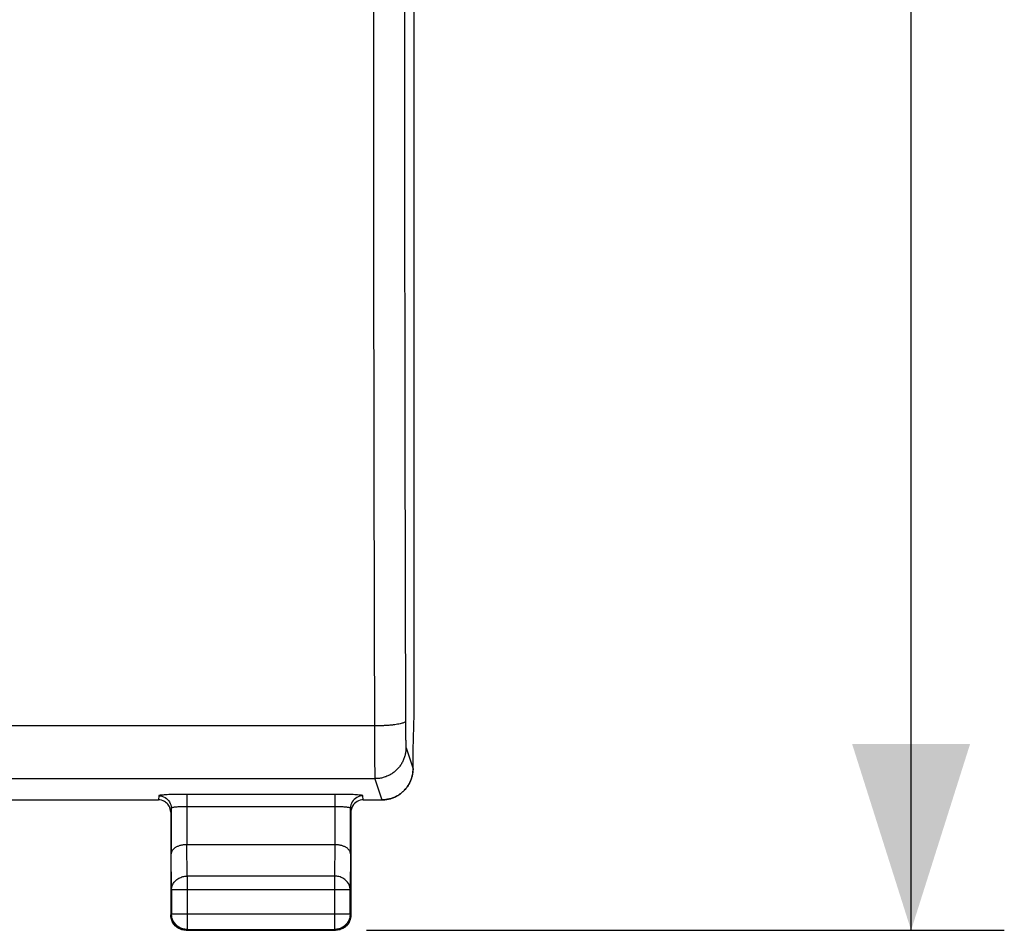
# Model space of a CAD drawing. Extents: x -29.7 to 43.2, y -23.2 to 43.5.
# Drawn here: x 27.4 to 43.2, y -23.2 to -8.6 of the extents above; entities that cross this region are included whole.
import ezdxf

# ---------------------------------------------------------------- set-up
doc = ezdxf.new("R2010")
doc.units = 0
doc.header["$LTSCALE"] = 16.335
doc.layers.get('0').update_dxf_attribs({"linetype": 'CONTINUOUS'})
doc.styles.get("Standard").update_dxf_attribs({"font": 'txt', "width": 0.8})
doc.dimstyles.new('DIMSTYLE_1', dxfattribs={"dimtxt": 3, "dimasz": 3, "dimexe": 0.18, "dimexo": 0.0625, "dimgap": 0.09, "dimtad": 1, "dimtxsty": 'STANDARD', "dimcen": 0.09, "dimazin": 3, "dimtfac": 1, "dimtofl": 0, "dimtmove": 0, "dimatfit": 3, "dimtolj": 1})

# ---------------------------------------------------------------- blocks, each defined once
blk = doc.blocks.new('*D3')
at = {"color": 7, "linetype": 'CONTINUOUS'}
for p, q in [((32.954, 25.795), (43.221, 25.795)), ((41.721, 25.795), (41.721, 1.295)), ((41.721, -23.205), (41.721, 1.295)), ((32.954, -23.205), (43.221, -23.205))]:
    blk.add_line(p, q, dxfattribs=at)
for points in [[(42.671, 22.795), (41.721, 25.795), (40.771, 22.795)], [(40.771, -20.205), (41.721, -23.205), (42.671, -20.205)]]:
    blk.add_solid(points, dxfattribs=at)
at = {"color": 7, "linetype": 'CONTINUOUS', "width": 0.785714}
blk.add_text('49', height=3, rotation=90, dxfattribs=at).set_placement((40.971, -1.741))

msp = doc.modelspace()

# ---------------------------------------------------------------- linework, layer by layer
at = {"color": 7, "linetype": 'CONTINUOUS'}
for p, q in [((33.721, -19.728), (33.721, 22.318)), ((33.704, -20.305), (33.721, -19.728)), ((33.705, -20.305), (33.704, -20.276)), ((33.704, -20.305), (33.705, -20.305)), ((33.704, -20.605), (33.704, -20.305)), ((33.705, -20.605), (33.705, -20.305)), ((27.004, -21.105), (29.605, -21.105)), ((32.904, -21.105), (33.205, -21.105)), ((29.804, -21.305), (29.804, -22.955)), ((29.812, -21.24), (29.812, -21.972)), ((32.697, -21.972), (32.697, -21.24)), ((32.704, -21.305), (32.704, -22.955)), ((32.447, -21.828), (30.062, -21.828)), ((29.818, -22.549), (29.818, -22.942)), ((32.691, -22.942), (32.691, -22.549)), ((30.054, -23.205), (32.454, -23.205)), ((30.068, -23.192), (32.441, -23.192))]:
    msp.add_line(p, q, dxfattribs=at)
at = {"color": 9, "linetype": 'CONTINUOUS'}
for p, q in [((33.083, -19.916), (12.026, -19.916)), ((33.591, -20.266), (33.704, -20.605)), ((33.091, -20.765), (12.018, -20.765)), ((33.091, -20.765), (33.204, -21.105)), ((29.612, -21.04), (29.605, -21.105)), ((32.447, -21.017), (30.062, -21.017)), ((30.062, -21.017), (30.062, -21.828)), ((32.447, -21.017), (32.447, -21.828)), ((32.904, -21.105), (32.897, -21.04)), ((32.447, -21.216), (30.062, -21.216)), ((29.812, -21.24), (29.804, -21.305)), ((32.704, -21.305), (32.697, -21.24)), ((30.068, -22.333), (30.062, -21.828)), ((32.446, -21.828), (32.441, -22.333)), ((29.818, -22.549), (29.812, -21.972)), ((32.697, -21.972), (32.691, -22.549)), ((32.441, -22.333), (30.068, -22.333)), ((30.068, -22.333), (30.068, -23.192)), ((32.441, -22.333), (32.441, -23.192)), ((29.818, -22.549), (32.691, -22.549)), ((29.818, -22.942), (29.804, -22.955)), ((29.818, -22.942), (32.691, -22.942)), ((32.691, -22.942), (32.704, -22.955)), ((30.068, -23.192), (30.054, -23.205)), ((32.441, -23.192), (32.454, -23.205))]:
    msp.add_line(p, q, dxfattribs=at)
for points, knots in [([(33.065, -8.205), (33.066, -8.989), (33.067, -10.555), (33.069, -12.903), (33.072, -15.246), (33.077, -17.583), (33.081, -19.139), (33.083, -19.916)], [0, 0, 0, 0, 0.200747, 0.401257, 0.601394, 0.80102, 1, 1, 1, 1]), ([(33.565, -8.196), (33.566, -8.975), (33.567, -10.533), (33.569, -12.867), (33.572, -15.197), (33.577, -17.522), (33.581, -19.069), (33.583, -19.841)], [0, 0, 0, 0, 0.200747, 0.401257, 0.601394, 0.801021, 1, 1, 1, 1]), ([(33.583, -19.841), (33.582, -19.845), (33.576, -19.853), (33.562, -19.862), (33.54, -19.871), (33.511, -19.879), (33.474, -19.887), (33.431, -19.894), (33.383, -19.9), (33.329, -19.906), (33.271, -19.91), (33.21, -19.913), (33.147, -19.915), (33.104, -19.916), (33.083, -19.916)], [0, 0, 0, 0, 0.021371, 0.053559, 0.099229, 0.158689, 0.231414, 0.316439, 0.412494, 0.51808, 0.631509, 0.750946, 0.874449, 1, 1, 1, 1]), ([(33.583, -19.841), (33.582, -19.845), (33.576, -19.853), (33.562, -19.862), (33.54, -19.871), (33.511, -19.879), (33.474, -19.887), (33.431, -19.894), (33.383, -19.9), (33.329, -19.906), (33.271, -19.91), (33.21, -19.913), (33.147, -19.915), (33.104, -19.916), (33.083, -19.916)], [0, 0, 0, 0, 0.021371, 0.053559, 0.099229, 0.158689, 0.231414, 0.316439, 0.412494, 0.51808, 0.631509, 0.750946, 0.874449, 1, 1, 1, 1]), ([(33.583, -19.841), (33.582, -19.845), (33.576, -19.853), (33.562, -19.862), (33.54, -19.871), (33.511, -19.879), (33.474, -19.887), (33.431, -19.894), (33.383, -19.9), (33.329, -19.906), (33.271, -19.91), (33.21, -19.913), (33.147, -19.915), (33.104, -19.916), (33.083, -19.916)], [0, 0, 0, 0, 0.021371, 0.053559, 0.099229, 0.158689, 0.231414, 0.316439, 0.412494, 0.51808, 0.631509, 0.750946, 0.874449, 1, 1, 1, 1]), ([(33.083, -19.916), (33.083, -19.948), (33.083, -20.011), (33.083, -20.104), (33.083, -20.194), (33.084, -20.28), (33.084, -20.361), (33.085, -20.436), (33.085, -20.505), (33.086, -20.567), (33.087, -20.621), (33.087, -20.667), (33.088, -20.705), (33.089, -20.733), (33.09, -20.752), (33.09, -20.762), (33.091, -20.765)], [0, 0, 0, 0, 0.112767, 0.22278, 0.328991, 0.430384, 0.525991, 0.614898, 0.696258, 0.769293, 0.833306, 0.887685, 0.931913, 0.965567, 0.988331, 1, 1, 1, 1]), ([(33.083, -19.916), (33.083, -19.948), (33.083, -20.011), (33.083, -20.104), (33.083, -20.194), (33.084, -20.28), (33.084, -20.361), (33.085, -20.436), (33.085, -20.505), (33.086, -20.567), (33.087, -20.621), (33.087, -20.667), (33.088, -20.705), (33.089, -20.733), (33.09, -20.752), (33.09, -20.762), (33.091, -20.765)], [0, 0, 0, 0, 0.112767, 0.22278, 0.328991, 0.430384, 0.525991, 0.614898, 0.696258, 0.769293, 0.833306, 0.887685, 0.931913, 0.965567, 0.988331, 1, 1, 1, 1]), ([(33.083, -19.916), (33.083, -19.948), (33.083, -20.011), (33.083, -20.104), (33.083, -20.194), (33.084, -20.28), (33.084, -20.361), (33.085, -20.436), (33.085, -20.505), (33.086, -20.567), (33.087, -20.621), (33.087, -20.667), (33.088, -20.705), (33.089, -20.733), (33.09, -20.752), (33.09, -20.762), (33.091, -20.765)], [0, 0, 0, 0, 0.112767, 0.22278, 0.328991, 0.430384, 0.525991, 0.614898, 0.696258, 0.769293, 0.833306, 0.887685, 0.931913, 0.965567, 0.988331, 1, 1, 1, 1]), ([(33.583, -19.841), (33.583, -19.857), (33.583, -19.889), (33.583, -19.935), (33.583, -19.98), (33.584, -20.023), (33.584, -20.064), (33.585, -20.101), (33.585, -20.136), (33.586, -20.167), (33.587, -20.194), (33.587, -20.217), (33.588, -20.236), (33.589, -20.25), (33.59, -20.26), (33.59, -20.264), (33.591, -20.266)], [0, 0, 0, 0, 0.112752, 0.222744, 0.328933, 0.430303, 0.525887, 0.614773, 0.696113, 0.769132, 0.833133, 0.887508, 0.93174, 0.965413, 0.988219, 1, 1, 1, 1]), ([(33.583, -19.841), (33.583, -19.857), (33.583, -19.889), (33.583, -19.935), (33.583, -19.98), (33.584, -20.023), (33.584, -20.064), (33.585, -20.101), (33.585, -20.136), (33.586, -20.167), (33.587, -20.194), (33.587, -20.217), (33.588, -20.236), (33.589, -20.25), (33.59, -20.26), (33.59, -20.264), (33.591, -20.266)], [0, 0, 0, 0, 0.112752, 0.222744, 0.328933, 0.430303, 0.525887, 0.614773, 0.696113, 0.769132, 0.833133, 0.887508, 0.93174, 0.965413, 0.988219, 1, 1, 1, 1]), ([(33.583, -19.841), (33.583, -19.857), (33.583, -19.889), (33.583, -19.935), (33.583, -19.98), (33.584, -20.023), (33.584, -20.064), (33.585, -20.101), (33.585, -20.136), (33.586, -20.167), (33.587, -20.194), (33.587, -20.217), (33.588, -20.236), (33.589, -20.25), (33.59, -20.26), (33.59, -20.264), (33.591, -20.266)], [0, 0, 0, 0, 0.112752, 0.222744, 0.328933, 0.430303, 0.525887, 0.614773, 0.696113, 0.769132, 0.833133, 0.887508, 0.93174, 0.965413, 0.988219, 1, 1, 1, 1]), ([(33.591, -20.266), (33.591, -20.286), (33.588, -20.326), (33.577, -20.386), (33.559, -20.443), (33.534, -20.499), (33.503, -20.55), (33.466, -20.598), (33.423, -20.641), (33.375, -20.678), (33.324, -20.709), (33.268, -20.734), (33.211, -20.752), (33.151, -20.763), (33.111, -20.765), (33.091, -20.765)], [0, 0, 0, 0, 0.076858, 0.153728, 0.23061, 0.307506, 0.384416, 0.461339, 0.538275, 0.615221, 0.692174, 0.769132, 0.846091, 0.923048, 1, 1, 1, 1]), ([(33.591, -20.266), (33.591, -20.286), (33.588, -20.326), (33.577, -20.386), (33.559, -20.443), (33.534, -20.499), (33.503, -20.55), (33.466, -20.598), (33.423, -20.641), (33.375, -20.678), (33.324, -20.709), (33.268, -20.734), (33.211, -20.752), (33.151, -20.763), (33.111, -20.765), (33.091, -20.765)], [0, 0, 0, 0, 0.076858, 0.153728, 0.23061, 0.307506, 0.384416, 0.461339, 0.538275, 0.615221, 0.692174, 0.769132, 0.846091, 0.923048, 1, 1, 1, 1]), ([(30.062, -21.017), (30.039, -21.017), (29.993, -21.017), (29.926, -21.018), (29.862, -21.019), (29.803, -21.021), (29.749, -21.023), (29.703, -21.026), (29.666, -21.029), (29.638, -21.032), (29.623, -21.035), (29.612, -21.038), (29.612, -21.04)], [0, 0, 0, 0, 0.151648, 0.301409, 0.44504, 0.578303, 0.697509, 0.799823, 0.883084, 0.945193, 0.984235, 1, 1, 1, 1]), ([(29.612, -21.04), (29.646, -21.04), (29.717, -21.059), (29.793, -21.135), (29.812, -21.205), (29.812, -21.24)], [0, 0, 0, 0, 0.33352, 0.666871, 1, 1, 1, 1]), ([(32.897, -21.04), (32.897, -21.038), (32.887, -21.035), (32.872, -21.032), (32.845, -21.029), (32.809, -21.026), (32.763, -21.023), (32.71, -21.021), (32.65, -21.019), (32.585, -21.018), (32.517, -21.017), (32.47, -21.017), (32.447, -21.017)], [0, 0, 0, 0, 0.015112, 0.052467, 0.112342, 0.193439, 0.294306, 0.413195, 0.547383, 0.69302, 0.845479, 1, 1, 1, 1]), ([(32.897, -21.04), (32.897, -21.038), (32.887, -21.035), (32.872, -21.032), (32.845, -21.029), (32.809, -21.026), (32.763, -21.023), (32.71, -21.021), (32.65, -21.019), (32.585, -21.018), (32.517, -21.017), (32.47, -21.017), (32.447, -21.017)], [0, 0, 0, 0, 0.015112, 0.052467, 0.112342, 0.193439, 0.294306, 0.413195, 0.547383, 0.69302, 0.845479, 1, 1, 1, 1]), ([(32.897, -21.04), (32.863, -21.04), (32.792, -21.059), (32.716, -21.135), (32.697, -21.205), (32.697, -21.24)], [0, 0, 0, 0, 0.333521, 0.666871, 1, 1, 1, 1]), ([(30.062, -21.216), (30.049, -21.216), (30.024, -21.216), (29.987, -21.217), (29.951, -21.219), (29.918, -21.22), (29.888, -21.223), (29.863, -21.225), (29.842, -21.228), (29.826, -21.232), (29.817, -21.235), (29.812, -21.238), (29.812, -21.24)], [0, 0, 0, 0, 0.15037, 0.298899, 0.441399, 0.573683, 0.692121, 0.793953, 0.877113, 0.939678, 0.980158, 1, 1, 1, 1]), ([(30.062, -21.216), (30.049, -21.216), (30.024, -21.216), (29.987, -21.217), (29.951, -21.219), (29.918, -21.22), (29.888, -21.223), (29.863, -21.225), (29.842, -21.228), (29.826, -21.232), (29.817, -21.235), (29.812, -21.238), (29.812, -21.24)], [0, 0, 0, 0, 0.15037, 0.298899, 0.441399, 0.573683, 0.692121, 0.793953, 0.877113, 0.939678, 0.980158, 1, 1, 1, 1]), ([(32.697, -21.24), (32.697, -21.238), (32.692, -21.235), (32.683, -21.232), (32.668, -21.229), (32.648, -21.226), (32.623, -21.223), (32.593, -21.221), (32.56, -21.219), (32.524, -21.217), (32.486, -21.216), (32.46, -21.216), (32.447, -21.216)], [0, 0, 0, 0, 0.019149, 0.057971, 0.11833, 0.199349, 0.299745, 0.417868, 0.551069, 0.695562, 0.846774, 1, 1, 1, 1]), ([(32.697, -21.24), (32.697, -21.238), (32.692, -21.235), (32.683, -21.232), (32.668, -21.229), (32.648, -21.226), (32.623, -21.223), (32.593, -21.221), (32.56, -21.219), (32.524, -21.217), (32.486, -21.216), (32.46, -21.216), (32.447, -21.216)], [0, 0, 0, 0, 0.019149, 0.057971, 0.11833, 0.199349, 0.299745, 0.417868, 0.551069, 0.695562, 0.846774, 1, 1, 1, 1]), ([(29.818, -22.549), (29.818, -22.539), (29.819, -22.518), (29.827, -22.488), (29.84, -22.459), (29.857, -22.432), (29.878, -22.407), (29.904, -22.385), (29.932, -22.367), (29.964, -22.352), (29.997, -22.341), (30.032, -22.334), (30.056, -22.333), (30.068, -22.333)], [0, 0, 0, 0, 0.08429, 0.169183, 0.255173, 0.342654, 0.431879, 0.522951, 0.615825, 0.710313, 0.806113, 0.902827, 1, 1, 1, 1]), ([(32.691, -22.549), (32.691, -22.539), (32.69, -22.518), (32.682, -22.488), (32.669, -22.459), (32.652, -22.432), (32.63, -22.407), (32.605, -22.385), (32.577, -22.367), (32.545, -22.352), (32.512, -22.341), (32.477, -22.334), (32.453, -22.333), (32.441, -22.333)], [0, 0, 0, 0, 0.084292, 0.169186, 0.255179, 0.342661, 0.431888, 0.522963, 0.615839, 0.71033, 0.806131, 0.902847, 1, 1, 1, 1]), ([(32.691, -22.549), (32.691, -22.539), (32.69, -22.518), (32.682, -22.488), (32.669, -22.459), (32.652, -22.432), (32.63, -22.407), (32.605, -22.385), (32.577, -22.367), (32.545, -22.352), (32.512, -22.341), (32.477, -22.334), (32.453, -22.333), (32.441, -22.333)], [0, 0, 0, 0, 0.084292, 0.169186, 0.255179, 0.342661, 0.431888, 0.522963, 0.615839, 0.71033, 0.806131, 0.902847, 1, 1, 1, 1]), ([(30.068, -23.192), (30.056, -23.192), (30.032, -23.19), (29.997, -23.183), (29.963, -23.17), (29.932, -23.153), (29.903, -23.132), (29.878, -23.106), (29.857, -23.078), (29.839, -23.046), (29.827, -23.013), (29.819, -22.978), (29.818, -22.954), (29.818, -22.942)], [0, 0, 0, 0, 0.090908, 0.181817, 0.272726, 0.363636, 0.454545, 0.545455, 0.636364, 0.727274, 0.818183, 0.909092, 1, 1, 1, 1]), ([(32.691, -22.942), (32.691, -22.954), (32.69, -22.978), (32.682, -23.013), (32.67, -23.046), (32.652, -23.078), (32.631, -23.106), (32.606, -23.132), (32.577, -23.153), (32.546, -23.17), (32.512, -23.183), (32.477, -23.19), (32.453, -23.192), (32.441, -23.192)], [0, 0, 0, 0, 0.090908, 0.181817, 0.272726, 0.363636, 0.454545, 0.545455, 0.636364, 0.727274, 0.818183, 0.909092, 1, 1, 1, 1])]:
    msp.add_open_spline(points, degree=3, knots=knots, dxfattribs=at)
at = {"color": 7, "linetype": 'CONTINUOUS'}
for points, knots in [([(33.704, -20.605), (33.704, -20.625), (33.701, -20.665), (33.69, -20.725), (33.672, -20.783), (33.647, -20.838), (33.616, -20.89), (33.579, -20.938), (33.536, -20.98), (33.488, -21.018), (33.437, -21.049), (33.381, -21.074), (33.324, -21.092), (33.264, -21.103), (33.224, -21.105), (33.204, -21.105)], [0, 0, 0, 0, 0.07681, 0.154009, 0.230981, 0.307762, 0.384987, 0.462077, 0.538708, 0.615761, 0.692892, 0.769536, 0.84636, 0.923387, 1, 1, 1, 1]), ([(33.204, -21.105), (33.225, -21.105), (33.265, -21.103), (33.325, -21.092), (33.383, -21.074), (33.438, -21.049), (33.49, -21.018), (33.537, -20.98), (33.58, -20.937), (33.617, -20.89), (33.649, -20.838), (33.674, -20.783), (33.688, -20.738), (33.693, -20.712), (33.695, -20.705)], [0, 0, 0, 0, 0.088564, 0.17693, 0.265065, 0.352993, 0.441466, 0.529829, 0.617685, 0.706039, 0.794512, 0.882444, 0.970564, 1, 1, 1, 1]), ([(33.694, -20.705), (33.692, -20.712), (33.686, -20.738), (33.678, -20.763), (33.671, -20.782)], [0, 0, 0, 0, 0.250442, 1, 1, 1, 1]), ([(33.646, -20.837), (33.637, -20.855), (33.616, -20.89), (33.591, -20.922), (33.578, -20.937)], [0, 0, 0, 0, 0.500434, 1, 1, 1, 1]), ([(33.381, -21.073), (33.362, -21.08), (33.324, -21.092), (33.284, -21.099), (33.264, -21.101)], [0, 0, 0, 0, 0.49934, 1, 1, 1, 1]), ([(29.733, -21.152), (29.724, -21.144), (29.686, -21.118), (29.639, -21.105), (29.605, -21.105)], [0, 0, 0, 0, 0.248119, 1, 1, 1, 1]), ([(32.904, -21.105), (32.87, -21.105), (32.8, -21.124), (32.732, -21.191), (32.712, -21.247), (32.708, -21.269)], [0, 0, 0, 0, 0.377205, 0.754811, 1, 1, 1, 1]), ([(30.062, -21.828), (30.052, -21.828), (30.033, -21.828), (30.006, -21.831), (29.979, -21.836), (29.953, -21.842), (29.93, -21.85), (29.908, -21.858), (29.888, -21.868), (29.87, -21.879), (29.855, -21.891), (29.842, -21.904), (29.831, -21.917), (29.822, -21.93), (29.816, -21.944), (29.813, -21.958), (29.812, -21.967), (29.812, -21.972)], [0, 0, 0, 0, 0.090538, 0.179909, 0.266325, 0.34926, 0.428302, 0.503156, 0.573647, 0.639717, 0.70143, 0.758973, 0.812667, 0.862969, 0.91047, 0.955882, 1, 1, 1, 1]), ([(30.062, -21.828), (30.052, -21.828), (30.033, -21.828), (30.006, -21.831), (29.979, -21.836), (29.953, -21.842), (29.93, -21.85), (29.908, -21.858), (29.888, -21.868), (29.87, -21.879), (29.855, -21.891), (29.842, -21.904), (29.831, -21.917), (29.822, -21.93), (29.816, -21.944), (29.813, -21.958), (29.812, -21.967), (29.812, -21.972)], [0, 0, 0, 0, 0.090538, 0.179909, 0.266325, 0.34926, 0.428302, 0.503156, 0.573647, 0.639717, 0.70143, 0.758973, 0.812667, 0.862969, 0.91047, 0.955882, 1, 1, 1, 1]), ([(32.697, -21.972), (32.697, -21.967), (32.696, -21.958), (32.693, -21.944), (32.687, -21.93), (32.678, -21.917), (32.667, -21.904), (32.654, -21.891), (32.639, -21.879), (32.621, -21.868), (32.601, -21.858), (32.579, -21.85), (32.555, -21.842), (32.53, -21.836), (32.503, -21.831), (32.475, -21.828), (32.456, -21.828), (32.446, -21.828)], [0, 0, 0, 0, 0.043881, 0.089103, 0.136453, 0.186636, 0.240242, 0.297723, 0.359395, 0.425436, 0.495896, 0.5707, 0.64965, 0.732428, 0.818601, 0.907623, 1, 1, 1, 1]), ([(30.054, -23.205), (30.043, -23.205), (30.019, -23.203), (29.984, -23.196), (29.95, -23.183), (29.919, -23.166), (29.89, -23.145), (29.865, -23.119), (29.843, -23.091), (29.826, -23.059), (29.814, -23.026), (29.806, -22.991), (29.804, -22.967), (29.804, -22.955)], [0, 0, 0, 0, 0.090909, 0.181818, 0.272727, 0.363636, 0.454545, 0.545455, 0.636364, 0.727273, 0.818182, 0.909091, 1, 1, 1, 1]), ([(29.858, -23.11), (29.853, -23.103), (29.842, -23.087), (29.826, -23.059), (29.814, -23.026), (29.806, -22.991), (29.804, -22.967), (29.804, -22.955)], [0, 0, 0, 0, 0.142857, 0.357143, 0.571429, 0.785714, 1, 1, 1, 1]), ([(30.068, -23.192), (30.056, -23.192), (30.032, -23.19), (29.997, -23.183), (29.963, -23.17), (29.932, -23.153), (29.903, -23.132), (29.878, -23.106), (29.857, -23.078), (29.839, -23.046), (29.827, -23.013), (29.819, -22.978), (29.818, -22.954), (29.818, -22.942)], [0, 0, 0, 0, 0.090908, 0.181817, 0.272726, 0.363636, 0.454545, 0.545455, 0.636364, 0.727274, 0.818183, 0.909092, 1, 1, 1, 1]), ([(32.691, -22.942), (32.691, -22.954), (32.69, -22.978), (32.682, -23.013), (32.67, -23.046), (32.652, -23.078), (32.631, -23.106), (32.606, -23.132), (32.577, -23.153), (32.546, -23.17), (32.512, -23.183), (32.477, -23.19), (32.453, -23.192), (32.441, -23.192)], [0, 0, 0, 0, 0.090908, 0.181817, 0.272726, 0.363636, 0.454545, 0.545455, 0.636364, 0.727274, 0.818183, 0.909092, 1, 1, 1, 1]), ([(32.704, -22.955), (32.704, -22.967), (32.703, -22.991), (32.695, -23.026), (32.683, -23.059), (32.666, -23.091), (32.644, -23.119), (32.619, -23.145), (32.59, -23.166), (32.559, -23.183), (32.525, -23.196), (32.49, -23.203), (32.466, -23.205), (32.454, -23.205)], [0, 0, 0, 0, 0.090909, 0.181818, 0.272727, 0.363636, 0.454545, 0.545455, 0.636364, 0.727273, 0.818182, 0.909091, 1, 1, 1, 1]), ([(29.858, -23.11), (29.853, -23.103), (29.846, -23.094), (29.84, -23.084), (29.838, -23.08)], [0, 0, 0, 0, 0.666665, 1, 1, 1, 1]), ([(29.9, -23.152), (29.897, -23.149), (29.885, -23.139), (29.871, -23.125), (29.86, -23.113), (29.858, -23.11)], [0, 0, 0, 0, 0.2, 0.8, 1, 1, 1, 1]), ([(29.874, -23.128), (29.871, -23.125), (29.865, -23.119), (29.86, -23.113), (29.858, -23.11)], [0, 0, 0, 0, 0.5, 1, 1, 1, 1]), ([(29.9, -23.152), (29.897, -23.149), (29.891, -23.144), (29.885, -23.139), (29.882, -23.136)], [0, 0, 0, 0, 0.5, 1, 1, 1, 1]), ([(32.651, -23.11), (32.649, -23.113), (32.638, -23.125), (32.624, -23.139), (32.612, -23.149), (32.609, -23.152)], [0, 0, 0, 0, 0.2, 0.8, 1, 1, 1, 1]), ([(32.627, -23.136), (32.624, -23.139), (32.618, -23.144), (32.612, -23.149), (32.609, -23.152)], [0, 0, 0, 0, 0.5, 1, 1, 1, 1]), ([(32.651, -23.11), (32.649, -23.113), (32.643, -23.119), (32.638, -23.125), (32.635, -23.128)], [0, 0, 0, 0, 0.5, 1, 1, 1, 1]), ([(32.691, -23.037), (32.688, -23.044), (32.681, -23.063), (32.667, -23.087), (32.656, -23.103), (32.651, -23.11)], [0, 0, 0, 0, 0.285711, 0.714284, 1, 1, 1, 1]), ([(32.671, -23.08), (32.669, -23.084), (32.663, -23.094), (32.656, -23.103), (32.651, -23.11)], [0, 0, 0, 0, 0.333335, 1, 1, 1, 1]), ([(32.691, -23.037), (32.688, -23.044), (32.682, -23.059), (32.675, -23.073), (32.671, -23.08)], [0, 0, 0, 0, 0.499997, 1, 1, 1, 1]), ([(32.702, -22.991), (32.7, -23.002), (32.697, -23.018), (32.692, -23.033), (32.691, -23.037)], [0, 0, 0, 0, 0.749994, 1, 1, 1, 1]), ([(29.929, -23.172), (29.926, -23.17), (29.916, -23.163), (29.906, -23.157), (29.9, -23.152)], [0, 0, 0, 0, 0.333335, 1, 1, 1, 1]), ([(29.973, -23.191), (29.965, -23.189), (29.947, -23.181), (29.922, -23.168), (29.906, -23.157), (29.9, -23.152)], [0, 0, 0, 0, 0.285711, 0.714284, 1, 1, 1, 1]), ([(29.973, -23.191), (29.965, -23.189), (29.95, -23.183), (29.936, -23.176), (29.929, -23.172)], [0, 0, 0, 0, 0.499997, 1, 1, 1, 1]), ([(30.019, -23.203), (30.007, -23.201), (29.992, -23.197), (29.976, -23.193), (29.973, -23.191)], [0, 0, 0, 0, 0.749994, 1, 1, 1, 1]), ([(32.609, -23.152), (32.603, -23.157), (32.587, -23.168), (32.559, -23.183), (32.525, -23.196), (32.49, -23.203), (32.466, -23.205), (32.454, -23.205)], [0, 0, 0, 0, 0.142857, 0.357143, 0.571429, 0.785714, 1, 1, 1, 1]), ([(32.609, -23.152), (32.603, -23.157), (32.593, -23.163), (32.583, -23.17), (32.579, -23.172)], [0, 0, 0, 0, 0.666665, 1, 1, 1, 1])]:
    msp.add_open_spline(points, degree=3, knots=knots, dxfattribs=at)
for points in [[(33.7, -20.665), (33.698, -20.678), (33.696, -20.692), (33.694, -20.705)], [(33.695, -20.705), (33.698, -20.692), (33.7, -20.679), (33.701, -20.665)], [(33.702, -20.645), (33.701, -20.652), (33.701, -20.658), (33.7, -20.665)], [(33.701, -20.665), (33.704, -20.645), (33.705, -20.625), (33.705, -20.605)], [(33.704, -20.605), (33.704, -20.618), (33.703, -20.632), (33.702, -20.645)], [(33.671, -20.782), (33.664, -20.801), (33.656, -20.82), (33.646, -20.837)], [(33.436, -21.048), (33.418, -21.057), (33.4, -21.066), (33.381, -21.073)], [(33.488, -21.017), (33.471, -21.028), (33.454, -21.039), (33.436, -21.048)], [(33.535, -20.979), (33.52, -20.993), (33.504, -21.005), (33.488, -21.017)], [(33.578, -20.937), (33.564, -20.952), (33.55, -20.966), (33.535, -20.979)], [(29.778, -21.205), (29.766, -21.185), (29.751, -21.167), (29.733, -21.152)], [(29.804, -21.305), (29.804, -21.271), (29.795, -21.236), (29.778, -21.205)], [(33.264, -21.101), (33.244, -21.104), (33.224, -21.105), (33.204, -21.105)], [(32.708, -21.269), (32.706, -21.281), (32.704, -21.293), (32.704, -21.305)], [(32.708, -21.269), (32.706, -21.281), (32.704, -21.293), (32.704, -21.305)], [(32.704, -22.955), (32.704, -22.967), (32.704, -22.979), (32.702, -22.991)], [(32.704, -22.955), (32.704, -22.967), (32.704, -22.979), (32.702, -22.991)], [(29.882, -23.136), (29.879, -23.133), (29.876, -23.131), (29.874, -23.128)], [(32.635, -23.128), (32.633, -23.131), (32.63, -23.133), (32.627, -23.136)], [(30.054, -23.205), (30.043, -23.205), (30.031, -23.204), (30.019, -23.203)], [(30.054, -23.205), (30.043, -23.205), (30.031, -23.204), (30.019, -23.203)]]:
    msp.add_open_spline(points, degree=3, dxfattribs=at)

# ---------------------------------------------------------------- dimensions: what is measured, and where the dimension line sits
dim = msp.add_linear_dim(base=(41.721, -23.205), p1=(32.954, 25.795), p2=(32.954, -23.205), angle=270, dimstyle='DIMSTYLE_1', dxfattribs=at)
dim.commit()
dim.dimension.update_dxf_attribs({"geometry": '*D3', "text_midpoint": (39.471, 0.616), "dimtype": 160})

doc.saveas('drawing.dxf')
